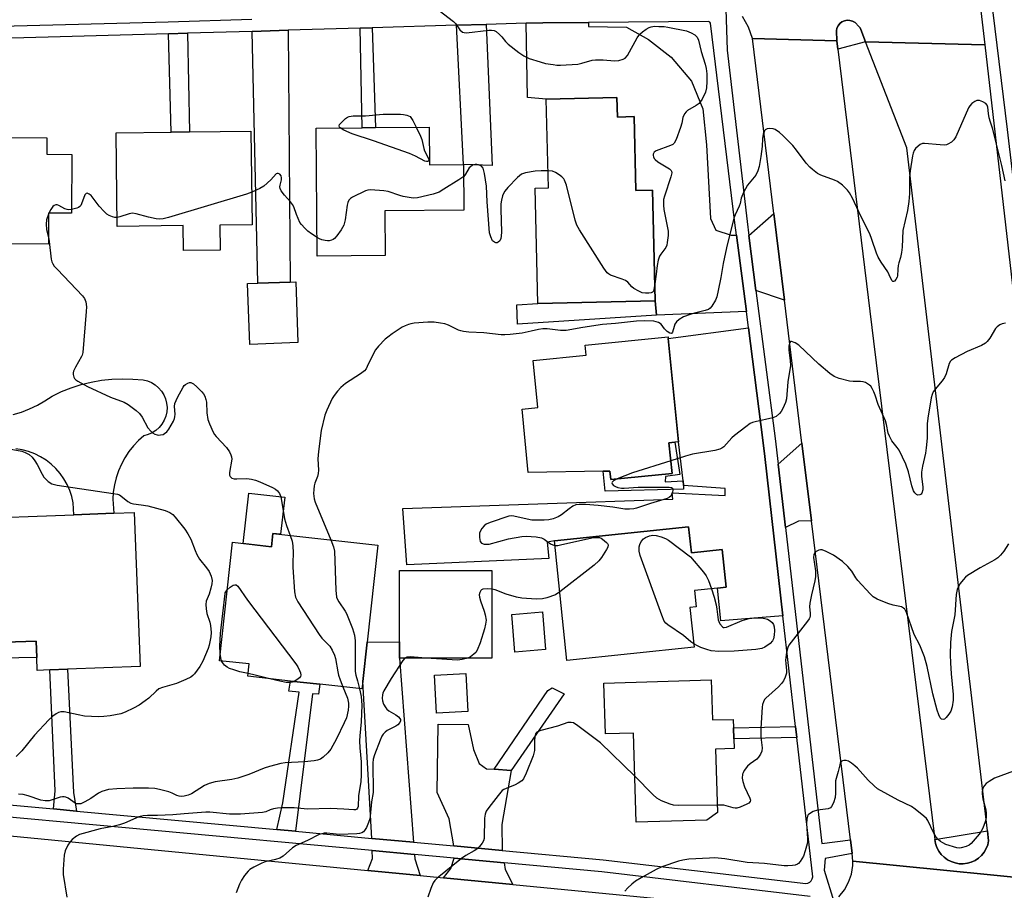
# Model space of a CAD drawing. Units: inches. Extents: x 1285759 to 1291759, y 473453 to 477453.
# Drawn here: x 1286622 to 1286939, y 475167 to 475448 of the extents above; entities that cross this region are included whole.
import ezdxf

# ---------------------------------------------------------------- set-up
doc = ezdxf.new("R2010")
doc.units = ezdxf.units.IN
doc.header["$MEASUREMENT"] = 0
for name, color, linetype in [('BLDG-Footprint', 5, 'Continuous'), ('CULTRL-Pad', 6, 'Continuous'), ('TRANS-Driveway', 251, 'Continuous'), ('TRANS-Non Street Sidewalk', 7, 'Continuous'), ('TRANS-Road', 130, 'Continuous'), ('TRANS-Street Sidewalk', 7, 'Continuous'), ('Undefined', 1, 'Continuous')]:
    doc.layers.add(name, color=color, linetype=linetype)

msp = doc.modelspace()

# ---------------------------------------------------------------- linework, layer by layer
at = {"layer": 'BLDG-Footprint'}
for points, elevation in [([(1286814.33, 475422.47), (1286814.48, 475416.14), (1286819.89, 475416.27), (1286820.46, 475392.4), (1286825.83, 475392.53), (1286826.67, 475356.85), (1286788.79, 475355.95), (1286787.91, 475393.13), (1286792.2, 475393.23), (1286791.52, 475421.93)], 343.92), ([(1286753.75, 475412.89), (1286753.86, 475400.75), (1286764.83, 475400.85), (1286764.96, 475386.08), (1286739.37, 475385.85), (1286739.5, 475371.45), (1286717.63, 475371.26), (1286717.26, 475412.56), (1286732.13, 475412.69), (1286736.4, 475412.73)], 343.93), ([(1286638.39, 475404.09), (1286638.32, 475385.13), (1286630.87, 475385.16), (1286630.83, 475375.08), (1286597.84, 475375.21), (1286597.87, 475383.66), (1286588.79, 475383.69), (1286588.89, 475409.62), (1286599.01, 475409.58), (1286611.99, 475409.53), (1286616.24, 475409.51), (1286630.33, 475409.45), (1286630.31, 475404.13)], 344.71), ([(1286686.13, 475381.19), (1286686.24, 475373.2), (1286674.43, 475373.03), (1286674.31, 475381.14), (1286653.09, 475380.84), (1286652.67, 475410.99), (1286670.49, 475411.24), (1286676.42, 475411.33), (1286696.21, 475411.61), (1286696.64, 475381.34)], 343.91), ([(1286711.39, 475343.34), (1286695.84, 475342.77), (1286695.12, 475362.37), (1286698.45, 475362.49), (1286708.91, 475362.88), (1286710.66, 475362.95)], 342.63), ([(1286831.12, 475311.03), (1286832.09, 475301.07), (1286812.35, 475299.14), (1286812.08, 475301.88), (1286809.89, 475301.84), (1286785.69, 475301.46), (1286783.69, 475321.87), (1286788.8, 475322.37), (1286787.31, 475337.6), (1286804.42, 475339.27), (1286804.09, 475342.56), (1286830.85, 475345.18), (1286830.9, 475344.68), (1286834.17, 475311.33), (1286832.97, 475311.21)], 341.12), ([(1286658.54, 475288.53), (1286660.44, 475238.8), (1286637.02, 475237.9), (1286631.36, 475237.69), (1286627.23, 475237.53), (1286627.07, 475241.75), (1286626.87, 475247.03), (1286613.48, 475246.52), (1286607.51, 475246.29), (1286607.36, 475250.08), (1286605.53, 475250.01), (1286600.25, 475249.81), (1286594.62, 475249.59), (1286587.19, 475249.31), (1286580.48, 475249.05), (1286579.73, 475268.5), (1286582.45, 475268.6), (1286596.01, 475269.12), (1286604.21, 475269.43), (1286603.56, 475286.43), (1286639.08, 475287.79), (1286651.92, 475288.28)], 347.48), ([(1286837.46, 475283.92), (1286838.33, 475275.52), (1286848.33, 475276.56), (1286849.6, 475264.36), (1286846.77, 475264.06), (1286839.39, 475263.29), (1286839.93, 475258.09), (1286837.88, 475257.88), (1286839.21, 475245.04), (1286798.16, 475240.77), (1286794.14, 475279.41)], 339.42), ([(1286737.2, 475277.97), (1286733.71, 475246.63), (1286732.31, 475234.01), (1286732.04, 475231.56), (1286718.41, 475233.07), (1286709.02, 475234.11), (1286695.24, 475235.65), (1286695.68, 475239.62), (1286686.04, 475240.69), (1286690.28, 475278.88), (1286702.81, 475277.48), (1286703.29, 475281.74)], 343.93), ([(1286773.95, 475241.49), (1286744.17, 475241.49), (1286744.17, 475246.72), (1286744.17, 475269.84), (1286773.95, 475269.84)], 340.27), ([(1286791.27, 475244.27), (1286781.38, 475243.48), (1286780.4, 475255.64), (1286790.3, 475256.44)], 352.06), ([(1286766.21, 475224.34), (1286756.1, 475223.8), (1286755.45, 475236), (1286765.56, 475236.54)], 338.97), ([(1286844.73, 475234.49), (1286845.12, 475221.55), (1286851.86, 475221.75), (1286851.94, 475219.05), (1286852.05, 475215.52), (1286852.15, 475212.32), (1286846.12, 475212.13), (1286846.73, 475191.74), (1286843.33, 475189.23), (1286820.56, 475188.54), (1286819.7, 475217.34), (1286810.61, 475217.07), (1286810.12, 475233.45)], 338.27)]:
    msp.add_lwpolyline(points, close=True, dxfattribs=dict(at, elevation=elevation))
at = {"layer": 'CULTRL-Pad'}
for points in [[(1286894.58, 475440.45), (1286885.61, 475438.01), (1286885.28, 475440.7), (1286885.13, 475443.92), (1286885.3, 475444.79), (1286885.68, 475445.61), (1286886.24, 475446.31), (1286886.94, 475446.86), (1286887.76, 475447.22), (1286888.64, 475447.39), (1286889.53, 475447.33), (1286890.39, 475447.08), (1286891.16, 475446.62), (1286892.42, 475445.38), (1286892.77, 475444.93), (1286893.02, 475444.42)], [(1286707.11, 475293.46), (1286705.78, 475281.47), (1286703.29, 475281.74), (1286702.81, 475277.48), (1286693.69, 475278.5), (1286695.5, 475294.75)], [(1286927.4, 475175.3), (1286926.08, 475175.13), (1286924.75, 475175.16), (1286923.44, 475175.4), (1286922.18, 475175.83), (1286921, 475176.45), (1286919.93, 475177.24), (1286918.99, 475178.18), (1286918.21, 475179.26), (1286917.6, 475180.44), (1286917.17, 475181.71), (1286916.95, 475183.02), (1286933.88, 475185.81), (1286934.26, 475182.59), (1286933.97, 475181.29), (1286933.48, 475180.05), (1286932.81, 475178.9), (1286931.98, 475177.86), (1286931, 475176.96), (1286929.89, 475176.23), (1286928.68, 475175.67)]]:
    msp.add_lwpolyline(points, close=True, dxfattribs=at)
at = {"layer": 'TRANS-Driveway'}
for points in [[(1286696.56, 475443.77), (1286708.17, 475444.11), (1286708.91, 475362.88), (1286698.45, 475362.49)], [(1286762.5, 475445.73), (1286772.07, 475446.02), (1286774.07, 475400.49), (1286764.83, 475400.85)], [(1286852.91, 475377.99), (1286856.09, 475353.4), (1286827.11, 475352.15), (1286826.68, 475356.85), (1286825.83, 475392.53), (1286820.46, 475392.4), (1286819.89, 475416.27), (1286814.48, 475416.14), (1286814.33, 475422.47), (1286791.52, 475421.93), (1286785.51, 475422.38), (1286784.98, 475446.4), (1286790.38, 475446.51), (1286805.1, 475446.68), (1286805.1, 475445.3), (1286817.38, 475445.12), (1286824.52, 475441.17), (1286831.86, 475435.43), (1286838.41, 475427.72), (1286842, 475418.81), (1286843.22, 475407.12), (1286844.47, 475383.35), (1286846.27, 475379.59), (1286851.22, 475378.01)], [(1286868.36, 475357.08), (1286859.19, 475360.12), (1286856.89, 475377.93), (1286864.94, 475385.05)], [(1286867.91, 475255.16), (1286847.8, 475253.5), (1286846.77, 475264.06), (1286849.6, 475264.36), (1286848.33, 475276.56), (1286838.33, 475275.52), (1286837.46, 475283.92), (1286794.14, 475279.41), (1286791.76, 475278.91), (1286792.39, 475273.66), (1286746.54, 475271.57), (1286745.27, 475289.76), (1286832.35, 475292.79), (1286832.17, 475294.85), (1286849.21, 475294.02), (1286849.21, 475296.26), (1286835.84, 475297.17), (1286835.66, 475298.68), (1286834.17, 475311.33), (1286830.9, 475344.68), (1286856.78, 475348.05), (1286861.41, 475311.88), (1286862.06, 475306.61)], [(1286877.07, 475285.79), (1286872.9, 475285.72), (1286868.67, 475283.71), (1286866.32, 475304.08), (1286874, 475310.93)], [(1286748.64, 475182.11), (1286735.24, 475183.35), (1286732.31, 475234.01), (1286733.71, 475246.63), (1286744.16, 475246.72), (1286744.16, 475241.49)], [(1286774.71, 475205.63), (1286780.16, 475205.29), (1286777.18, 475187.78), (1286777.28, 475179.47), (1286761.72, 475180.9), (1286760.19, 475189.6), (1286756.3, 475198.18), (1286756.58, 475220.23), (1286766.33, 475220.07), (1286768.03, 475212), (1286769.9, 475207.46), (1286772.25, 475205.78)], [(1286748.94, 475178.13), (1286749.05, 475176.72), (1286750.85, 475171.33), (1286733.98, 475172.96), (1286735.41, 475176.88), (1286735.35, 475179.39)], [(1286777.9, 475175.46), (1286778.23, 475173.31), (1286780.68, 475168.44), (1286758.38, 475170.6), (1286760.74, 475173.62), (1286761.75, 475176.95)]]:
    msp.add_lwpolyline(points, close=True, dxfattribs=at)
at = {"layer": 'TRANS-Non Street Sidewalk'}
for points in [[(1286731.48, 475444.81), (1286735.38, 475444.92), (1286736.4, 475412.73), (1286732.13, 475412.69)], [(1286669.64, 475442.96), (1286675.75, 475443.15), (1286676.42, 475411.33), (1286670.49, 475411.24)], [(1286827.11, 475352.15), (1286782.22, 475349.27), (1286782, 475355.5), (1286788.79, 475355.95), (1286826.68, 475356.85)], [(1286835.66, 475298.68), (1286835.84, 475297.17), (1286835.76, 475296.02), (1286810.53, 475295.37), (1286809.89, 475301.84), (1286812.08, 475301.88), (1286812.35, 475299.14), (1286832.09, 475301.07), (1286831.12, 475311.03), (1286832.97, 475311.21), (1286834.57, 475300.75), (1286829.97, 475300.08), (1286829.85, 475298.37)], [(1286606.01, 475246.29), (1286606.68, 475245.13), (1286613.15, 475245.14), (1286613.48, 475246.52), (1286626.87, 475247.03), (1286627.07, 475241.75), (1286609.63, 475241.37), (1286603.26, 475242.67), (1286600.63, 475244.54), (1286600.25, 475249.81), (1286605.53, 475250.01)], [(1286639.96, 475192.16), (1286632.44, 475192.85), (1286632.98, 475198.65), (1286631.36, 475237.69), (1286637.02, 475237.9), (1286638.99, 475198.1)], [(1286710.6, 475185.63), (1286704.52, 475186.19), (1286706.55, 475194.83), (1286711.73, 475230.56), (1286708.39, 475230.83), (1286709.02, 475234.11), (1286718.41, 475233.07), (1286718.01, 475229.87), (1286716.05, 475230.01)], [(1286780.16, 475205.29), (1286774.71, 475205.63), (1286791.98, 475231.1), (1286793.39, 475231.89), (1286797.33, 475230)], [(1286872.38, 475215.92), (1286852.05, 475215.52), (1286851.94, 475219.05), (1286871.97, 475219.49)]]:
    msp.add_lwpolyline(points, close=True, dxfattribs=at)
at = {"layer": 'TRANS-Road'}
for points in [[(1286925.75, 475501.64), (1286933.06, 475439.4), (1286894.58, 475440.45), (1286893.02, 475444.42), (1286892.77, 475444.93), (1286892.42, 475445.38), (1286891.16, 475446.62), (1286890.39, 475447.08), (1286889.53, 475447.33), (1286888.64, 475447.39), (1286887.76, 475447.22), (1286886.94, 475446.86), (1286886.24, 475446.31), (1286885.68, 475445.61), (1286885.3, 475444.79), (1286885.13, 475443.92), (1286885.28, 475440.7), (1286858.05, 475441.45), (1286856.73, 475445.17), (1286854.8, 475448.61)], [(1286619.49, 475320.12), (1286622.16, 475320.94), (1286624.77, 475321.95), (1286627.29, 475323.15), (1286629.72, 475324.54), (1286632.04, 475326.1), (1286635.09, 475327.53), (1286638.22, 475328.76), (1286641.42, 475329.77), (1286644.69, 475330.57), (1286648, 475331.16), (1286651.34, 475331.52), (1286654.7, 475331.66), (1286658.06, 475331.58), (1286661.41, 475331.28), (1286662.79, 475330.95), (1286664.11, 475330.42), (1286665.33, 475329.68), (1286666.42, 475328.77), (1286667.35, 475327.7), (1286668.1, 475326.49), (1286668.66, 475325.18), (1286669.01, 475323.81), (1286669.14, 475322.39), (1286669.05, 475320.97), (1286668.74, 475319.59), (1286668.21, 475318.26), (1286667.49, 475317.04), (1286666.59, 475315.94), (1286665.53, 475315), (1286664.33, 475314.23), (1286663.03, 475313.66), (1286661.65, 475313.3), (1286659.9, 475311.73), (1286658.28, 475310.01), (1286656.82, 475308.16), (1286655.52, 475306.2), (1286654.4, 475304.13), (1286653.46, 475301.97), (1286652.71, 475299.74), (1286652.15, 475297.45), (1286651.8, 475295.12), (1286651.64, 475292.77), (1286651.92, 475288.28), (1286639.08, 475287.79), (1286638.83, 475291.59), (1286638.39, 475293.64), (1286637.75, 475295.64), (1286636.9, 475297.56), (1286635.87, 475299.39), (1286634.66, 475301.11), (1286633.29, 475302.7), (1286631.76, 475304.14), (1286630.09, 475305.41), (1286628.3, 475306.52), (1286626.42, 475307.44), (1286624.45, 475308.16), (1286622.41, 475308.69), (1286620.34, 475309.01)], [(1286597.31, 475186.19), (1286733.98, 475172.96), (1286750.85, 475171.33), (1286758.38, 475170.6), (1286780.68, 475168.44), (1286871.84, 475159.63), (1286878.59, 475137.19), (1286759, 475149.32), (1286740.3, 475151.22), (1286697.91, 475155.53), (1286678.74, 475157.47), (1286603.35, 475165.12)], [(1286885.96, 475164.49), (1286887.73, 475166.69), (1286889.09, 475169.16), (1286890.01, 475171.82), (1286890.45, 475174.6), (1286890.49, 475176.01), (1286964.1, 475168.62), (1286972.66, 475098.68)]]:
    msp.add_lwpolyline(points, dxfattribs=at)
msp.add_lwpolyline([(1286885.28, 475440.7), (1286885.61, 475438.01), (1286897.08, 475343.84), (1286916.95, 475183.02), (1286917.17, 475181.71), (1286917.6, 475180.44), (1286918.21, 475179.26), (1286918.99, 475178.18), (1286919.93, 475177.24), (1286921, 475176.45), (1286922.18, 475175.83), (1286923.44, 475175.4), (1286924.75, 475175.16), (1286926.08, 475175.13), (1286927.4, 475175.3), (1286928.68, 475175.67), (1286929.89, 475176.23), (1286931, 475176.96), (1286931.98, 475177.86), (1286932.81, 475178.9), (1286933.48, 475180.05), (1286933.97, 475181.29), (1286934.26, 475182.59), (1286933.88, 475185.81), (1286907.86, 475406.2), (1286894.58, 475440.45), (1286933.06, 475439.4), (1286964.1, 475168.62), (1286890.49, 475176.01), (1286890.19, 475178.51), (1286889.65, 475182.9), (1286877.07, 475285.79), (1286874, 475310.93), (1286868.36, 475357.08), (1286864.94, 475385.05), (1286858.05, 475441.45)], close=True, dxfattribs=at)
at = {"layer": 'TRANS-Street Sidewalk'}
for points in [[(1286849.37, 475454.28), (1286849.84, 475437.7), (1286856.3, 475382.45), (1286856.89, 475377.93), (1286859.19, 475360.12), (1286865.37, 475312.36), (1286866.32, 475304.08), (1286868.67, 475283.71), (1286880.42, 475181.67), (1286889.65, 475182.9), (1286890.19, 475178.51), (1286881.55, 475176.85), (1286881.21, 475173.03), (1286884.33, 475163.02)], [(1286594.65, 475196.36), (1286632.44, 475192.85), (1286639.96, 475192.16), (1286704.52, 475186.19), (1286710.6, 475185.63), (1286735.24, 475183.35), (1286748.64, 475182.11), (1286761.72, 475180.9), (1286777.28, 475179.47), (1286809.87, 475176.45), (1286875.26, 475168.73), (1286875.94, 475168.85), (1286876.54, 475169.17), (1286877.03, 475169.66), (1286877.36, 475170.26), (1286877.5, 475170.93), (1286872.38, 475215.92), (1286871.97, 475219.49), (1286867.91, 475255.16), (1286862.06, 475306.61), (1286861.41, 475311.88), (1286856.78, 475348.05), (1286856.09, 475353.4), (1286852.91, 475377.99), (1286852.4, 475381.96), (1286844.52, 475446.39), (1286844.34, 475446.78), (1286843.9, 475447), (1286805.1, 475446.68), (1286790.38, 475446.51), (1286784.98, 475446.4), (1286772.07, 475446.02), (1286762.5, 475445.73), (1286735.38, 475444.92), (1286731.48, 475444.81), (1286708.17, 475444.11), (1286696.56, 475443.77), (1286675.75, 475443.15), (1286669.64, 475442.96), (1286615.03, 475441.47)], [(1286599.08, 475444.97), (1286669.53, 475446.9), (1286696.47, 475447.7)], [(1286876.68, 475164.6), (1286809.46, 475172.54), (1286777.9, 475175.46), (1286761.75, 475176.95), (1286748.94, 475178.13), (1286735.35, 475179.39), (1286594.7, 475192.3)]]:
    msp.add_lwpolyline(points, dxfattribs=at)
msp.add_polyline3d([(1287033.3, 474648.27, 0), (1287028.4, 474670.94, 0), (1287022.83, 474721.32, 0), (1287010.94, 474821.06, 0), (1286999.46, 474914.98, 0), (1286987.97, 475012.53, 0), (1286976.1, 475111.58, 0), (1286969.97, 475160.51, 0), (1286964.42, 475211.35, 0), (1286955.53, 475282.46, 0), (1286949.01, 475339.25, 0), (1286940.31, 475412.08, 0), (1286898.65, 475752.88, 0), (1286887.21, 475842.82, 0), (1286871.46, 475959.38, 0)], dxfattribs=at)
at = {"layer": 'Undefined'}
msp.add_line((1286631.02, 475385.16, 344), (1286630.87, 475384.81, 344), dxfattribs=at)
for points, elevation in [([(1286756.95, 475450.47), (1286761.59, 475446.91), (1286762.18, 475446.29), (1286763.66, 475444.25), (1286764.49, 475443.55), (1286764.98, 475443.38), (1286765.79, 475443.35), (1286773.01, 475444.18), (1286773.86, 475444.2), (1286774.66, 475444.08), (1286775.34, 475443.71), (1286776.38, 475442.8), (1286777.15, 475441.98), (1286778.36, 475440.47), (1286779.2, 475439.67), (1286782.61, 475436.92), (1286784.24, 475435.83), (1286785.99, 475435.01), (1286789.58, 475433.89), (1286791.25, 475433.45), (1286793.77, 475433.03), (1286794.9, 475432.89), (1286796.06, 475432.87), (1286801.65, 475433.19), (1286802.98, 475433.46), (1286806.29, 475434.43), (1286807.4, 475434.61), (1286809.86, 475434.64), (1286813.5, 475434.22), (1286814.92, 475434.41), (1286816.29, 475434.8), (1286817.01, 475435.18), (1286817.73, 475436.02), (1286820.88, 475441.69), (1286821.7, 475442.89), (1286822.54, 475443.65), (1286823.72, 475444.48), (1286824.7, 475445.04), (1286825.38, 475445.28), (1286826.43, 475445.4), (1286827.86, 475445.39), (1286829.58, 475445.3), (1286830.71, 475445.14), (1286836.73, 475443.94), (1286838.31, 475443.35), (1286839.49, 475442.66), (1286840.19, 475441.87), (1286840.67, 475440.95), (1286841.48, 475437.33), (1286842.78, 475433.19), (1286843.12, 475431.82), (1286843.31, 475430.1), (1286843.38, 475427.58), (1286843.25, 475425.55), (1286842.95, 475424.15), (1286841.8, 475421.86), (1286841.34, 475421.14), (1286840.82, 475420.49), (1286839.88, 475419.81), (1286837.04, 475418.19), (1286836.61, 475417.81), (1286836.14, 475417.19), (1286835.6, 475415.99), (1286835.31, 475414.19), (1286834.88, 475412.79), (1286833.41, 475408.92), (1286832.75, 475407.68), (1286832.36, 475407.31), (1286831.64, 475406.91), (1286826.98, 475405.22), (1286826.34, 475404.77), (1286826.03, 475404.14), (1286825.99, 475403.69), (1286826.07, 475403.25), (1286826.29, 475402.8), (1286826.65, 475402.39), (1286827.57, 475401.7), (1286831.29, 475399.38), (1286831.83, 475398.84), (1286831.93, 475398.64), (1286832, 475398.16), (1286831.7, 475396.81), (1286829.67, 475390.62), (1286829.4, 475389.48), (1286829.3, 475388.59), (1286829.31, 475387.71), (1286829.5, 475386.3), (1286830.85, 475379.32), (1286830.83, 475377.89), (1286830.55, 475375.59), (1286830.37, 475374.75), (1286830.08, 475374.01), (1286828.44, 475371.9), (1286828.07, 475371.19), (1286827.62, 475369.92), (1286827.26, 475368.22), (1286826.97, 475365.4), (1286826.55, 475362.26)], 344), ([(1286939.57, 475395.56), (1286938.54, 475400.47), (1286936.21, 475410), (1286935.61, 475412.23), (1286934.84, 475414.47), (1286934.44, 475415.88), (1286934.19, 475417.29), (1286934.01, 475419.3), (1286933.78, 475419.95), (1286933.33, 475420.52), (1286932.36, 475421.08), (1286931.28, 475421.43), (1286930.5, 475421.42), (1286929.78, 475421.12), (1286928.88, 475420.53), (1286928.15, 475419.77), (1286927.79, 475419.09), (1286923.66, 475409.75), (1286923.06, 475408.77), (1286922.28, 475408.05), (1286921.14, 475407.34), (1286920.65, 475407.16), (1286920.11, 475407.08), (1286918.68, 475407.11), (1286913.57, 475407.64), (1286912.88, 475407.6), (1286912.17, 475407.27), (1286911.52, 475406.76), (1286910.71, 475405.96), (1286910.22, 475405.28), (1286909.92, 475404.5), (1286909.73, 475403.66), (1286908.91, 475398.78), (1286908.78, 475396.71), (1286908.69, 475391.42), (1286908.52, 475388.82), (1286908.05, 475386), (1286906.6, 475379.55), (1286906.33, 475374.12), (1286906.15, 475372.44), (1286905.82, 475370.83), (1286905.25, 475369.03), (1286905.06, 475368.19), (1286904.93, 475367.01), (1286904.87, 475364.9), (1286904.71, 475364.41), (1286904.35, 475363.72), (1286903.92, 475363.19), (1286903.62, 475363.01), (1286903.31, 475363.07), (1286903.05, 475363.35), (1286902.22, 475365.23), (1286901.73, 475366.17), (1286899.56, 475369.25), (1286898.6, 475370.89), (1286898.07, 475372.25), (1286896.63, 475376.66), (1286895.9, 475378.49), (1286893.05, 475384.19), (1286890.34, 475389.92), (1286889.37, 475391.62), (1286888.72, 475392.53), (1286887.1, 475394.1), (1286885.54, 475395.29), (1286884.48, 475395.77), (1286880.08, 475397.35), (1286879.07, 475397.93), (1286877.42, 475399.15), (1286876.56, 475399.92), (1286875.43, 475401.21), (1286872.27, 475405.48), (1286871.1, 475406.94), (1286867.85, 475410.21), (1286866.78, 475411.17), (1286865.43, 475412.07), (1286864.71, 475412.36), (1286863.64, 475412.41), (1286862.85, 475412.27), (1286862.2, 475411.95), (1286861.8, 475411.35), (1286861.55, 475410.6), (1286861.28, 475409.25), (1286861.14, 475406.62), (1286860.75, 475403.39), (1286860.23, 475400.15), (1286859.83, 475398.8), (1286859.13, 475397.34), (1286856.48, 475394.1), (1286855.18, 475391.8), (1286854.37, 475389.92), (1286854.06, 475388.27), (1286853.81, 475387.41), (1286852.49, 475384.6), (1286852.08, 475383.53), (1286849.63, 475373.91), (1286848.56, 475368.83), (1286847.9, 475364.36), (1286847.04, 475360.11), (1286846.59, 475358.15), (1286846.17, 475357.07), (1286844.94, 475355.06), (1286844.37, 475354.42), (1286843.83, 475354.05), (1286842.81, 475353.66), (1286839.31, 475352.86), (1286837.92, 475352.43), (1286835.77, 475351.6), (1286834.36, 475350.74), (1286833.58, 475350.04), (1286833.04, 475349.24), (1286832.74, 475348.48), (1286832.25, 475346.67), (1286831.93, 475346.25), (1286831.77, 475346.23), (1286831.4, 475346.36), (1286830.54, 475346.97), (1286829.71, 475347.78), (1286828.6, 475349.24), (1286827.78, 475349.79), (1286827.02, 475350.06), (1286826.2, 475350.2), (1286823.2, 475350.31), (1286820.64, 475350.21), (1286813.81, 475349.47), (1286809.7, 475349.16), (1286803.34, 475348.19), (1286797.89, 475347.26), (1286796.16, 475347.29), (1286791.85, 475347.83), (1286790.36, 475347.81), (1286789.01, 475347.59), (1286786.63, 475346.99), (1286783.78, 475346.43), (1286779.82, 475345.92), (1286778.12, 475345.81), (1286776.98, 475345.86), (1286771.35, 475346.46), (1286766.48, 475346.72), (1286764.77, 475346.91), (1286763.96, 475347.09), (1286763.15, 475347.38), (1286759.94, 475348.94), (1286758.83, 475349.34), (1286757.37, 475349.62), (1286755.3, 475349.9), (1286753.25, 475349.94), (1286748.9, 475349.58), (1286747.81, 475349.39), (1286747.03, 475349.17), (1286746.01, 475348.78), (1286745, 475348.27), (1286741.76, 475346.15), (1286740.37, 475345.13), (1286739.52, 475344.4), (1286737.34, 475342.14), (1286736.42, 475341.05), (1286735.83, 475340.05), (1286733.77, 475335.62), (1286733.36, 475334.9), (1286732.86, 475334.26), (1286731.54, 475333.23), (1286726.7, 475330.15), (1286725.24, 475328.89), (1286724.09, 475327.67), (1286723.05, 475326.31), (1286722.45, 475325.31), (1286720.73, 475321.54), (1286720.08, 475319.89), (1286718.85, 475314.97), (1286718.02, 475308.21), (1286717.84, 475305.86), (1286717.98, 475302.16), (1286717.94, 475301.04), (1286717.74, 475300.11), (1286716.87, 475297.92), (1286716.62, 475297.07), (1286716.46, 475295.9), (1286716.43, 475294.64), (1286716.61, 475292.92), (1286716.9, 475291.8), (1286721.96, 475279.67)], 342), ([(1286725.03, 475412.63), (1286724.79, 475412.89), (1286724.67, 475413.28), (1286724.79, 475413.68), (1286725.07, 475414.08), (1286726.68, 475415.63), (1286727.36, 475416.1), (1286727.86, 475416.31), (1286729.23, 475416.49), (1286733.22, 475416.51), (1286738.93, 475417.04), (1286742.72, 475417.1), (1286744.46, 475417.09), (1286745.41, 475416.99), (1286746.5, 475416.73), (1286747.54, 475416.28), (1286748.42, 475415), (1286749.53, 475412.85)], 346), ([(1286749.53, 475412.85), (1286750.95, 475409.93), (1286751.4, 475408.83), (1286751.98, 475405.95), (1286752.19, 475405.21), (1286753.65, 475402.5), (1286753.71, 475402.22), (1286753.64, 475401.96), (1286753.34, 475401.75), (1286752.85, 475401.77), (1286752.37, 475401.94), (1286749.3, 475403.55), (1286747.37, 475404.32), (1286735.73, 475408.49), (1286728.88, 475410.74), (1286726.24, 475411.89), (1286725.03, 475412.63)], 346), ([(1286792.07, 475398.75), (1286789.9, 475398.75), (1286787.98, 475398.61), (1286784.85, 475398.11), (1286783.53, 475397.69), (1286782.83, 475397.19), (1286782.19, 475396.58), (1286779.1, 475393.34), (1286778.13, 475392.23), (1286777.69, 475391.49), (1286777.41, 475390.68), (1286777.07, 475389.26), (1286776.88, 475388.11), (1286776.85, 475386.32), (1286777.06, 475379.13), (1286777, 475377.65), (1286776.82, 475376.88), (1286776.48, 475376.22), (1286776.02, 475375.72), (1286775.63, 475375.57), (1286775.19, 475375.58), (1286774.76, 475375.72), (1286774.2, 475376.21), (1286773.61, 475377.42), (1286773.24, 475378.78), (1286772.41, 475388.79), (1286772.28, 475393.8), (1286771.57, 475397.94), (1286771.12, 475399.62), (1286770.65, 475400.24), (1286769.66, 475400.69), (1286769.11, 475400.8), (1286768.55, 475400.81), (1286767.75, 475400.56), (1286767.03, 475400.11), (1286766.67, 475399.72), (1286765.49, 475397.68), (1286764.86, 475396.96)], 344), ([(1286717.58, 475377.25), (1286715.8, 475378.39), (1286714.6, 475379.26), (1286713.6, 475380.22), (1286712.5, 475381.46), (1286712.03, 475382.14), (1286711.41, 475383.36), (1286710.89, 475384.64), (1286710.03, 475387.12), (1286709.67, 475387.89), (1286708.98, 475388.78), (1286707.02, 475390.91), (1286705.99, 475392.36), (1286705.64, 475393.12), (1286705.57, 475393.64), (1286705.63, 475394.18), (1286706.06, 475395.85), (1286706.12, 475396.56), (1286705.96, 475397.16), (1286705.52, 475397.65), (1286704.98, 475397.92), (1286704.67, 475397.91), (1286704.39, 475397.76), (1286702.58, 475395.81), (1286700.37, 475393.86), (1286699.13, 475393.09), (1286696.49, 475391.91)], 344), ([(1286764.86, 475396.96), (1286763.29, 475395.83), (1286758.51, 475392.81), (1286756.97, 475391.91), (1286755.06, 475391.26), (1286750, 475390.01), (1286748.56, 475389.98), (1286745.32, 475390.5), (1286744.27, 475390.79), (1286740.54, 475392.05), (1286739.12, 475392.36), (1286734.79, 475392.65), (1286733.95, 475392.57), (1286733.15, 475392.32), (1286729.02, 475390.27), (1286728.31, 475389.83), (1286727.77, 475389.27), (1286727.44, 475388.59), (1286727.24, 475387.74), (1286726.6, 475382.96), (1286726.2, 475381.24), (1286725.31, 475379.75), (1286723.89, 475377.84), (1286723.13, 475376.96), (1286722.7, 475376.61), (1286722.23, 475376.38), (1286721.47, 475376.2), (1286720.95, 475376.18), (1286720.15, 475376.28), (1286719.11, 475376.53), (1286718.33, 475376.84), (1286717.58, 475377.25)], 344), ([(1286826.55, 475362.26), (1286826.24, 475360.46), (1286826.07, 475359.97), (1286825.8, 475359.59), (1286825.41, 475359.39), (1286824.66, 475359.28), (1286823.55, 475359.29), (1286822.44, 475359.45), (1286821.35, 475359.9), (1286819.82, 475360.82), (1286819.16, 475361.38), (1286817.86, 475362.79), (1286817.09, 475363.35), (1286816.06, 475363.81), (1286812.27, 475365.07), (1286811.56, 475365.48), (1286811.15, 475365.87), (1286810.12, 475367.31), (1286802.24, 475379.72), (1286801.34, 475381.27), (1286800.79, 475382.89), (1286798, 475394.12), (1286797.45, 475395.73), (1286797.16, 475396.19), (1286796.57, 475396.78), (1286795.68, 475397.48), (1286794.51, 475398.26), (1286793.49, 475398.62), (1286792.07, 475398.75)], 344), ([(1286653.05, 475383.72), (1286652.32, 475383.71), (1286651.49, 475383.91), (1286650.41, 475384.36), (1286649.67, 475384.83), (1286648.81, 475385.63), (1286647.2, 475387.39), (1286644.61, 475390.79), (1286644.02, 475391.29), (1286643.41, 475391.53), (1286643.05, 475391.5), (1286642.61, 475391.03), (1286641.54, 475388.11), (1286641.3, 475387.62), (1286640.99, 475387.21), (1286640.55, 475386.91), (1286640.03, 475386.68), (1286638.32, 475386.24)], 344), ([(1286696.49, 475391.91), (1286694.82, 475391.29), (1286669.6, 475383.69), (1286667.92, 475383.26), (1286666.83, 475383.16), (1286665.62, 475383.25), (1286663.13, 475383.82), (1286659.15, 475384.88), (1286658.01, 475385.07), (1286656.89, 475384.94), (1286653.86, 475383.92), (1286653.05, 475383.72)], 344), ([(1286638.32, 475386.24), (1286637.47, 475386.16), (1286636.94, 475386.24), (1286636.19, 475386.54), (1286634.18, 475387.59), (1286633.69, 475387.76), (1286633.21, 475387.81), (1286632.67, 475387.58), (1286632.31, 475387.23), (1286631.66, 475386.32), (1286631.02, 475385.16)], 344), ([(1286630.87, 475384.81), (1286630.28, 475382.92), (1286630.08, 475381.56), (1286630.24, 475379.88), (1286630.84, 475377.4)], 344), ([(1286630.84, 475377.4), (1286631.08, 475375.97), (1286631.76, 475370.21), (1286631.93, 475369.44), (1286632.24, 475368.71), (1286632.75, 475368.02), (1286633.74, 475366.93), (1286641.84, 475358.42), (1286642.52, 475357.53), (1286642.91, 475356.47), (1286643.09, 475354.86), (1286643.07, 475353.42), (1286641.97, 475340.15), (1286641.77, 475339.31), (1286641.57, 475338.8), (1286639.56, 475335.37), (1286638.94, 475334.07), (1286638.81, 475333.54), (1286638.82, 475332.99), (1286639.03, 475332.18), (1286639.3, 475331.7), (1286639.67, 475331.32), (1286640.36, 475330.84), (1286643.43, 475329.17), (1286650.94, 475325.74), (1286655.31, 475324.1), (1286656.59, 475323.38), (1286659.19, 475321.44), (1286660.27, 475320.45), (1286661.09, 475319.24), (1286662.98, 475315.86), (1286663.85, 475314.73), (1286664.47, 475314.2), (1286665.17, 475313.79), (1286665.95, 475313.55), (1286666.5, 475313.49), (1286667.05, 475313.53), (1286667.85, 475313.73), (1286668.36, 475313.98), (1286669.04, 475314.52), (1286669.75, 475315.45), (1286671.24, 475318.03), (1286671.57, 475318.82), (1286671.69, 475319.36), (1286671.71, 475320.19), (1286671.56, 475322.69), (1286671.69, 475323.7), (1286672.52, 475325.58), (1286674.35, 475328.99), (1286674.71, 475329.44), (1286675.14, 475329.81), (1286675.86, 475330.23), (1286676.35, 475330.41), (1286676.83, 475330.45), (1286677.06, 475330.39), (1286677.72, 475330.01), (1286678.77, 475329.07), (1286680.4, 475327.43), (1286680.91, 475326.76), (1286681.28, 475326.01), (1286681.64, 475324.93), (1286681.82, 475324.09), (1286682, 475320.69), (1286682.33, 475318.48), (1286682.81, 475317.12), (1286684.06, 475314.46), (1286684.49, 475313.7), (1286685, 475313.01), (1286688.37, 475309.5), (1286689.29, 475308.13), (1286689.77, 475307.16), (1286689.97, 475306.42), (1286689.99, 475305.68), (1286689.29, 475301.37), (1286689.3, 475300.56), (1286689.48, 475300.11), (1286690.03, 475299.62), (1286690.78, 475299.39), (1286691.61, 475299.36), (1286694.93, 475299.52), (1286696.34, 475299.31), (1286697.73, 475298.95), (1286699.08, 475298.43), (1286703.21, 475296.56), (1286704.16, 475296.03), (1286704.78, 475295.53), (1286705.4, 475294.6), (1286705.83, 475293.53), (1286706.09, 475292.41), (1286707.09, 475286.44), (1286707.71, 475284.29), (1286708.87, 475281.12)], 344), ([(1286939.7, 475349.59), (1286938.59, 475349.38), (1286937.88, 475349.04), (1286937.01, 475348.42), (1286936.45, 475347.86), (1286934.65, 475344.79), (1286933.83, 475343.68), (1286933.25, 475343.11), (1286932, 475342.41), (1286927.38, 475340.44), (1286923.5, 475338.46), (1286922.3, 475337.72), (1286921.92, 475337.35), (1286921.53, 475336.63), (1286920.56, 475333.25), (1286920.06, 475332.05), (1286919.27, 475330.95), (1286916.98, 475328.36), (1286916.35, 475327.41), (1286916.02, 475326.62), (1286915.71, 475325.51), (1286914.67, 475318.98), (1286914.46, 475317.13), (1286914.4, 475312.47), (1286914.14, 475309.39), (1286913.88, 475307.7), (1286912.96, 475303.48), (1286912.65, 475301.55), (1286912.62, 475300.16), (1286913.04, 475296.84), (1286913.05, 475295.84), (1286912.74, 475294.79), (1286912.45, 475294.39), (1286912.08, 475294.17), (1286911.44, 475294.12), (1286911.01, 475294.33), (1286910.44, 475294.87), (1286910.03, 475295.54), (1286909.49, 475297.06), (1286908.38, 475301.6), (1286907.56, 475304.07), (1286905.39, 475308.59), (1286904.75, 475309.53), (1286903.01, 475311.67), (1286902.23, 475313.1), (1286901.86, 475314.11), (1286901.29, 475316.94), (1286900.97, 475318.08), (1286898.6, 475323.38), (1286897.63, 475326.32), (1286897.19, 475327.43), (1286896.69, 475328.51), (1286896.23, 475329.24), (1286895.86, 475329.64), (1286895.21, 475330.08), (1286894.5, 475330.44), (1286893.74, 475330.69), (1286892.89, 475330.79), (1286890.55, 475330.8), (1286889.4, 475330.9), (1286886.01, 475331.75), (1286884.39, 475332.35), (1286882.98, 475333.34), (1286879.44, 475336.34), (1286873.02, 475342.56), (1286871.83, 475343.29), (1286870.68, 475343.69), (1286870.33, 475343.64), (1286870.1, 475343.37), (1286869.83, 475342.22), (1286869.82, 475341.01), (1286870.26, 475337.44), (1286870.29, 475335.99), (1286869.52, 475330.63), (1286869.03, 475325.24), (1286868.7, 475324.04), (1286867.91, 475322.1), (1286867.34, 475321.07), (1286866.78, 475320.43), (1286865.68, 475319.52), (1286864.66, 475319.02), (1286858.94, 475317.81), (1286858.12, 475317.56), (1286857.35, 475317.19), (1286855.94, 475316.19), (1286852.27, 475313.35), (1286851.42, 475312.55), (1286848.86, 475309.74), (1286848.22, 475309.24), (1286847.57, 475308.9), (1286845.94, 475308.48), (1286838.72, 475307.29), (1286836.46, 475306.67), (1286831.69, 475305.16)], 340), ([(1286616.43, 475309.39), (1286622.22, 475308.31), (1286623.33, 475307.9), (1286624.63, 475307.19), (1286625.61, 475306.34), (1286626.47, 475305.22), (1286627.2, 475303.97), (1286628.79, 475300.88), (1286629.41, 475299.92), (1286630.8, 475298.53), (1286631.94, 475297.76), (1286632.77, 475297.49), (1286633.64, 475297.32), (1286651.73, 475294.66), (1286653.19, 475294.38), (1286653.74, 475294.2), (1286654.27, 475293.92), (1286656.46, 475292.05), (1286657.44, 475291.49), (1286658.26, 475291.29), (1286660.77, 475291.03), (1286662.89, 475290.63), (1286668.48, 475289.1), (1286669.3, 475288.83), (1286670.06, 475288.47), (1286670.96, 475287.81), (1286671.76, 475287.01), (1286674.9, 475283.12), (1286675.89, 475281.67), (1286676.85, 475279.87), (1286678.16, 475276.22), (1286678.75, 475274.92), (1286679.63, 475273.46), (1286681.84, 475270.69), (1286682.69, 475269.49), (1286683.4, 475267.93), (1286683.72, 475266.57), (1286683.63, 475265.45), (1286683.31, 475264.13), (1286682.68, 475262.14), (1286681.81, 475259.89), (1286681.65, 475258.82), (1286681.77, 475257.38), (1286682.01, 475255.95), (1286682.96, 475253.09), (1286683.18, 475252), (1286683.35, 475249.77), (1286683.22, 475248.33), (1286682.72, 475245.74), (1286682.38, 475244.62), (1286680.67, 475240.58), (1286679.75, 475238.76), (1286678.04, 475236.49), (1286677.46, 475235.88), (1286676.77, 475235.38), (1286675.19, 475234.59), (1286672.21, 475233.28), (1286667.62, 475231.98), (1286666.53, 475231.55), (1286665.64, 475230.88), (1286663.25, 475228.61), (1286662.11, 475227.68), (1286660.19, 475226.28), (1286658.35, 475225.31), (1286655.64, 475224.07), (1286654.25, 475223.57), (1286650.78, 475222.9), (1286648.74, 475222.62), (1286646.97, 475222.61), (1286642.55, 475222.83), (1286640.44, 475223.17), (1286635.98, 475224.14), (1286634.88, 475224.15), (1286634.1, 475223.96), (1286633.38, 475223.58), (1286632.23, 475222.78), (1286630.95, 475221.6), (1286626.32, 475216.61), (1286622.25, 475211.64), (1286620.4, 475209.76)], 346), ([(1286831.69, 475305.16), (1286819.35, 475301.27), (1286814.37, 475299.33)], 340), ([(1286814.37, 475299.33), (1286813.17, 475298.72), (1286812.76, 475298.33), (1286812.66, 475298.05), (1286812.77, 475297.74), (1286813.23, 475297.27), (1286813.87, 475296.87), (1286814.64, 475296.59), (1286815.76, 475296.41), (1286816.63, 475296.37), (1286821.12, 475296.66), (1286831.13, 475296.66), (1286831.88, 475296.54), (1286832.22, 475296.33), (1286832.35, 475295.76), (1286832.24, 475295.03), (1286831.98, 475294.28), (1286831.72, 475293.83), (1286831.31, 475293.45), (1286830.58, 475293.06), (1286825.1, 475291.4), (1286820.63, 475289.86), (1286819.78, 475289.67), (1286818.35, 475289.56), (1286816.91, 475289.57), (1286812.95, 475290.26), (1286808.31, 475290.82), (1286804.21, 475291.09), (1286802.17, 475291.12), (1286801.09, 475290.93), (1286800.09, 475290.52), (1286798.92, 475289.71), (1286796.38, 475287.72), (1286795.39, 475287.11), (1286793.73, 475286.47), (1286792.31, 475286.1), (1286790.87, 475286), (1286786.82, 475286.08), (1286785.36, 475286.33), (1286781.05, 475287.37), (1286780.22, 475287.45), (1286779.38, 475287.36), (1286773.44, 475285.33), (1286772.09, 475284.73), (1286771.42, 475284.21), (1286770.7, 475283.33), (1286770.26, 475282.61), (1286769.99, 475281.83), (1286769.96, 475280.45), (1286770.2, 475279.16), (1286770.6, 475278.63), (1286771.5, 475278.32), (1286772.28, 475278.25), (1286773.12, 475278.34), (1286779.37, 475279.98), (1286783.63, 475280.75), (1286784.99, 475280.86), (1286788.22, 475280.63), (1286789.94, 475280.35), (1286790.85, 475279.9), (1286792.91, 475278.35), (1286793.64, 475278.04), (1286794.29, 475277.91)], 340), ([(1286708.87, 475281.12), (1286709.52, 475279.24), (1286709.77, 475277.8), (1286709.85, 475275.44), (1286709.71, 475272.3), (1286709.74, 475270.83), (1286710.28, 475262.9), (1286710.56, 475261.19), (1286711.37, 475259.63), (1286718.19, 475249.11), (1286719.09, 475247.97), (1286721.68, 475245.32), (1286722.47, 475244.13), (1286723.19, 475242.52), (1286723.54, 475241.41), (1286724.21, 475237.07), (1286724.45, 475235.97), (1286724.95, 475234.5), (1286725.87, 475232.24)], 344), ([(1286721.96, 475279.67), (1286722.86, 475277.45), (1286723.2, 475276.03), (1286723.58, 475263.49), (1286723.84, 475261.22), (1286724.13, 475260.44), (1286724.55, 475259.7), (1286726.6, 475256.69), (1286727.01, 475255.96), (1286728.96, 475251.07), (1286729.68, 475248.87), (1286729.8, 475247.13), (1286729.83, 475237.15), (1286730.02, 475236.01), (1286730.57, 475234.23), (1286731.25, 475231.64)], 342), ([(1286794.29, 475277.91), (1286795.22, 475277.89), (1286796.09, 475278.02), (1286806.23, 475280.31), (1286807.62, 475280.49), (1286808.67, 475280.39), (1286809.18, 475280.21), (1286809.67, 475279.93), (1286810.98, 475278.85), (1286811.3, 475278.45), (1286811.48, 475278.03), (1286811.36, 475277.31), (1286810.98, 475276.56), (1286809.38, 475274.01), (1286808.48, 475272.87), (1286806.95, 475271.56), (1286795.86, 475262.86)], 340), ([(1286839.1, 475246.12), (1286838.19, 475246.77), (1286835.79, 475248.76), (1286830.72, 475252.22), (1286830.07, 475252.78), (1286829.58, 475253.47), (1286828.8, 475255.38), (1286821.77, 475274.67), (1286821.5, 475276.07), (1286821.48, 475277.43), (1286821.66, 475278.22), (1286822.18, 475279.18), (1286822.88, 475280.03), (1286823.55, 475280.47), (1286824.83, 475280.94), (1286825.91, 475281.15), (1286827, 475281.07), (1286828.64, 475280.64), (1286829.97, 475280.17), (1286830.98, 475279.6), (1286838.07, 475274.23), (1286842.22, 475269.23), (1286843.11, 475268.06), (1286843.86, 475266.56), (1286844.89, 475263.86)], 340), ([(1286940.69, 475278.36), (1286939.19, 475276.06), (1286938.07, 475274.7), (1286937.25, 475273.87), (1286936.3, 475273.19), (1286931.59, 475270.7), (1286927.44, 475268.19), (1286926.78, 475267.65), (1286926, 475266.79), (1286925.11, 475265.64), (1286924.5, 475264.67), (1286924.13, 475263.66), (1286923.78, 475262.06), (1286923.34, 475255.46), (1286922.3, 475250.08), (1286921.97, 475246.52), (1286921.86, 475242.54), (1286921.93, 475239.94), (1286922.14, 475236.45), (1286922.84, 475229.72), (1286922.85, 475227.99), (1286922.47, 475225.76), (1286922.03, 475224.43), (1286921.45, 475223.46), (1286920.6, 475222.35), (1286920.04, 475221.84), (1286919.65, 475221.7), (1286919.1, 475221.78), (1286918.63, 475222.21), (1286918.17, 475223.16), (1286917.64, 475224.77), (1286916.28, 475229.94), (1286914.42, 475238.82), (1286913.62, 475241.95), (1286912.03, 475245.67), (1286910.25, 475249.17), (1286907.78, 475256.2), (1286907.19, 475257.34), (1286906.84, 475257.68), (1286906.15, 475258.02), (1286903.42, 475258.62), (1286901.77, 475259.16), (1286898.28, 475260.59), (1286897.05, 475261.3), (1286896, 475262.29), (1286892.05, 475266.54), (1286891.38, 475267.44), (1286890.17, 475269.53), (1286888.82, 475271.11), (1286887.06, 475272.71), (1286884.18, 475274.79), (1286881.85, 475275.95), (1286880.52, 475276.41), (1286879.99, 475276.46), (1286879.51, 475276.38), (1286878.84, 475276.08), (1286878.45, 475275.78), (1286878.12, 475275.34), (1286877.88, 475274.83), (1286877.77, 475273.98), (1286878.37, 475269.72), (1286878.43, 475267.82), (1286878.22, 475266.47), (1286877.09, 475261.91), (1286876.56, 475259.27), (1286876.5, 475258.11), (1286876.73, 475256.07), (1286876.67, 475255.21), (1286876.54, 475254.66), (1286876.32, 475254.14), (1286875.84, 475253.41), (1286870.52, 475246.66), (1286869.84, 475245.71), (1286869.42, 475244.96), (1286869.03, 475243.36), (1286868.77, 475240.89), (1286868.78, 475239.82), (1286869.03, 475237.49), (1286868.99, 475236.71), (1286868.65, 475235.41), (1286868.09, 475234.16), (1286867.45, 475233.28), (1286866.48, 475232.29), (1286862.32, 475228.59), (1286861.95, 475228.15), (1286861.57, 475227.43), (1286861.34, 475226.6), (1286861.23, 475225.73), (1286860.73, 475218.91), (1286860.81, 475216.01), (1286861.19, 475212.59), (1286861.06, 475211.53), (1286860.62, 475210.49), (1286860.02, 475209.53), (1286859.42, 475208.92), (1286857.3, 475207.37), (1286856.45, 475206.6), (1286855.41, 475205.26), (1286855.02, 475204.53), (1286854.86, 475204.03), (1286854.72, 475202.74), (1286854.9, 475201.65), (1286855.49, 475200.01), (1286857.17, 475196.36), (1286857.38, 475195.64), (1286857.35, 475195.22), (1286856.9, 475194.74), (1286856.2, 475194.35), (1286854.07, 475193.45), (1286852.98, 475193.14), (1286852.43, 475193.12), (1286851.88, 475193.2), (1286848.81, 475194.01), (1286847.88, 475194.09), (1286846.66, 475194.06)], 338), ([(1286686.3, 475243.04), (1286686.12, 475245.42), (1286686.41, 475249.43), (1286687.87, 475262.33), (1286687.91, 475262.53), (1286688.58, 475263.53)], 346), ([(1286688.58, 475263.53), (1286689.5, 475264.45), (1286690.52, 475265.03), (1286691.01, 475265.18), (1286691.45, 475265.16), (1286692, 475264.76), (1286695.12, 475260.24), (1286710.67, 475239.67), (1286711.32, 475238.65), (1286711.85, 475237.57), (1286712.17, 475236.76), (1286712.31, 475235.98), (1286712.19, 475235.54), (1286711.89, 475235.15), (1286711.03, 475234.47), (1286710.2, 475233.98)], 346), ([(1286773.95, 475263.8), (1286772.42, 475263.9), (1286771.02, 475263.74), (1286770.57, 475263.52), (1286770.42, 475263.36), (1286770.09, 475262.72), (1286769.91, 475261.97), (1286769.92, 475261.15), (1286770.24, 475260.01), (1286771.51, 475256.63), (1286771.81, 475255.5), (1286772.07, 475253.8), (1286771.94, 475252.45), (1286771.56, 475251.01), (1286770.13, 475246.45), (1286769.24, 475244.05), (1286768.79, 475243.35), (1286768.19, 475242.76), (1286767.04, 475241.91), (1286766.17, 475241.49)], 340), ([(1286795.86, 475262.86), (1286794.45, 475261.95), (1286791.66, 475260.96), (1286790.25, 475260.63), (1286788.3, 475260.56), (1286783.63, 475260.91), (1286781.9, 475261.16), (1286778.57, 475262.18), (1286775.02, 475263.5), (1286773.95, 475263.8)], 340), ([(1286844.89, 475263.86), (1286845.72, 475261.19), (1286846.35, 475258.68), (1286846.61, 475257.26), (1286847, 475253.85), (1286847.17, 475253.33), (1286847.55, 475252.62), (1286848.35, 475251.64), (1286848.74, 475251.43), (1286848.97, 475251.4), (1286849.73, 475251.54), (1286854.76, 475253.7), (1286857.01, 475254.31), (1286857.87, 475254.43), (1286859.28, 475254.49), (1286860.98, 475254.47), (1286862.09, 475254.35), (1286862.86, 475254.08), (1286863.79, 475253.5), (1286864.4, 475252.96), (1286864.81, 475252.32), (1286865.04, 475251.61), (1286865.14, 475250.44), (1286865.07, 475248.94), (1286864.88, 475247.79), (1286864.52, 475247.05), (1286863.73, 475246.27), (1286862.08, 475245.1), (1286861.06, 475244.63), (1286859.11, 475244.32), (1286852.11, 475243.74), (1286847.18, 475243.62), (1286844.69, 475243.89), (1286843.3, 475244.28), (1286841.38, 475244.97), (1286840.33, 475245.44), (1286839.1, 475246.12)], 340), ([(1286686.73, 475240.62), (1286686.48, 475241.64), (1286686.3, 475243.04)], 346), ([(1286695.34, 475236.52), (1286692.62, 475237.11), (1286690.65, 475237.68), (1286689.28, 475238.17), (1286688.56, 475238.58), (1286687.71, 475239.27), (1286687, 475240.07), (1286686.73, 475240.62)], 346), ([(1286745.87, 475241.49), (1286745.19, 475240.72), (1286741.46, 475234.89), (1286739.14, 475230.94), (1286738.8, 475230.16), (1286738.66, 475229.63), (1286738.54, 475228.54), (1286738.64, 475227.73), (1286739.03, 475226.7), (1286739.71, 475225.49), (1286740.05, 475225.07), (1286740.7, 475224.54), (1286742.92, 475223.23), (1286743.79, 475222.58), (1286744.27, 475222.03), (1286744.42, 475221.68), (1286744.46, 475221.32), (1286744.28, 475220.71), (1286743.62, 475220.02), (1286742.94, 475219.58), (1286740.18, 475218.14), (1286739.5, 475217.63), (1286738.91, 475217.02), (1286738.45, 475216.32), (1286737.86, 475215.05), (1286736.06, 475210.27), (1286735.69, 475208.92), (1286735.56, 475207.63), (1286735.61, 475198.18), (1286735.07, 475195.11), (1286734.73, 475190.48), (1286734.57, 475189.6), (1286734.2, 475188.48), (1286733.48, 475186.85), (1286732.89, 475185.85), (1286732.55, 475185.48), (1286731.97, 475185.1), (1286731.22, 475184.87), (1286730.36, 475184.77), (1286724.78, 475184.55), (1286720.66, 475185.04), (1286719.84, 475185.03), (1286719.08, 475184.86), (1286718.26, 475184.54), (1286714.48, 475182.71), (1286710.82, 475181.09), (1286709.65, 475180.26), (1286706.57, 475177.6), (1286705.54, 475176.95), (1286704.14, 475176.5), (1286700.76, 475175.81), (1286699.7, 475175.37), (1286697.12, 475174.04), (1286695.89, 475173.29), (1286695.26, 475172.71), (1286694.15, 475171.34), (1286693.14, 475169.88), (1286692.49, 475168.57), (1286691.41, 475165.82)], 340), ([(1286752.65, 475241.49), (1286747.66, 475241.95), (1286746.55, 475241.81), (1286745.87, 475241.49)], 340), ([(1286766.17, 475241.49), (1286764.39, 475241.03), (1286762.83, 475240.9), (1286752.65, 475241.49)], 340), ([(1286702.28, 475234.86), (1286697.6, 475236.04), (1286695.34, 475236.52)], 346), ([(1286710.2, 475233.98), (1286709.51, 475233.73), (1286708.95, 475233.65), (1286707.54, 475233.68), (1286705.56, 475234.04), (1286702.28, 475234.86)], 346), ([(1286725.87, 475232.24), (1286727.36, 475228.58), (1286727.72, 475227), (1286727.72, 475225.98), (1286727.57, 475224.7), (1286727.01, 475222.26), (1286726.33, 475220.66), (1286723.83, 475215.48), (1286721.94, 475212.14), (1286721, 475211), (1286719.52, 475209.56), (1286718.62, 475208.94), (1286717.68, 475208.56), (1286716.58, 475208.35), (1286713.45, 475208.06), (1286707.25, 475207.77), (1286705.83, 475207.49), (1286702.18, 475206.56), (1286700.52, 475206.02), (1286695.56, 475203.91), (1286692, 475202.79), (1286690.01, 475202.36), (1286684.65, 475201.58), (1286682.76, 475201.07), (1286681.19, 475200.38), (1286677.01, 475197.7), (1286675.97, 475197.27), (1286674.61, 475196.93), (1286673.8, 475196.86), (1286673.01, 475196.95), (1286672.24, 475197.22), (1286670.81, 475197.95), (1286669.75, 475198.36), (1286666.65, 475199.14), (1286665.22, 475199.41), (1286663.18, 475199.52), (1286658.21, 475199.57), (1286652.89, 475199.35), (1286650.24, 475199.07), (1286648.04, 475198.47), (1286647.05, 475197.97), (1286644.5, 475196.23), (1286642.56, 475195.11), (1286641.32, 475194.54), (1286640.51, 475194.44), (1286640.04, 475194.52), (1286639.5, 475194.75), (1286637.24, 475196.34), (1286636.46, 475196.67), (1286635.92, 475196.78), (1286635.4, 475196.78), (1286634.62, 475196.65), (1286631.1, 475195.49), (1286629.78, 475195.41), (1286628.41, 475195.68), (1286624.29, 475197.05), (1286622.66, 475197.48), (1286621.2, 475197.6)], 344), ([(1286731.25, 475231.64), (1286731.77, 475229.09), (1286731.96, 475226.35), (1286731.83, 475221), (1286731.34, 475216.48), (1286731.26, 475214.8), (1286731.33, 475212.51), (1286731.83, 475208.09), (1286731.83, 475203.78), (1286731.7, 475201.66), (1286730.91, 475197.08), (1286730.77, 475193.62), (1286730.65, 475193.13), (1286730.33, 475192.72), (1286729.9, 475192.58), (1286729.38, 475192.55), (1286726.19, 475192.82), (1286721.84, 475192.99), (1286714.43, 475192.79), (1286710.13, 475193.19), (1286705.96, 475193.18), (1286704.77, 475193.11), (1286703.46, 475192.87), (1286702.44, 475192.55), (1286701.02, 475191.94), (1286699.9, 475191.68), (1286692.87, 475191.19), (1286691.14, 475191.13), (1286689.26, 475191.18), (1286682.92, 475191.79), (1286681.63, 475191.84), (1286674.65, 475191.29), (1286671.02, 475190.9), (1286666.08, 475190.71), (1286662.88, 475190.76), (1286661.41, 475190.66), (1286660, 475190.29), (1286655.44, 475188.26), (1286653.84, 475187.69), (1286651.68, 475187.15), (1286647.56, 475186.4), (1286640.86, 475184.54), (1286639.87, 475184.03), (1286638.56, 475182.97), (1286637.82, 475182.2), (1286637.14, 475181.14), (1286636.29, 475179.31), (1286635.91, 475177.92), (1286635.63, 475173.43), (1286635.64, 475171.65), (1286636.79, 475164.33)], 342), ([(1286820.12, 475203.38), (1286808.98, 475214.19), (1286801.71, 475219.68), (1286800.25, 475220.59), (1286799.5, 475220.77), (1286798.46, 475220.69), (1286795.13, 475219.52), (1286789.72, 475218.14), (1286788.92, 475217.88), (1286788.48, 475217.63), (1286788.06, 475217.06), (1286787.83, 475216.06), (1286787.73, 475214.96), (1286787.68, 475211.67), (1286787.33, 475209.96), (1286785.08, 475204.41), (1286784.17, 475202.57), (1286783.61, 475201.96), (1286782.45, 475201.18), (1286781.43, 475200.67), (1286778.52, 475199.47), (1286777.78, 475199.08), (1286777.33, 475198.74), (1286776, 475197.23), (1286772.93, 475193.32), (1286772.13, 475192.13), (1286771.77, 475191.14), (1286771.57, 475189.83), (1286771.42, 475183.33), (1286771.24, 475182.51), (1286770.85, 475181.78), (1286769.94, 475180.67), (1286769.11, 475179.88), (1286768.22, 475179.3), (1286765.59, 475177.85), (1286764.19, 475176.88), (1286756.34, 475170.5), (1286755.51, 475169.72), (1286755, 475169.04), (1286754.23, 475167.17), (1286753.27, 475164.38)], 338), ([(1286944.37, 475205.8), (1286936.12, 475202.77), (1286934.4, 475201.71), (1286933.49, 475201.01), (1286932.89, 475200.43), (1286932.62, 475200.02), (1286932.38, 475199.42), (1286932.23, 475198.58), (1286932.19, 475197.72), (1286932.39, 475196.13), (1286933.32, 475192.55), (1286933.52, 475191.43), (1286933.49, 475190.05), (1286933.2, 475188.72), (1286932.4, 475186.69), (1286931.87, 475185.69), (1286931.23, 475184.74), (1286928.61, 475181.67), (1286927.97, 475181.13), (1286926.98, 475180.67), (1286925.37, 475180.24), (1286924.83, 475180.2), (1286924.01, 475180.31), (1286920.49, 475181.39), (1286919.44, 475181.86), (1286918.71, 475182.29), (1286917.95, 475182.94), (1286917.3, 475183.76), (1286916.49, 475185.25), (1286914.68, 475189.09), (1286914.19, 475189.77), (1286913.34, 475190.56), (1286910.55, 475192.74), (1286909.35, 475193.58), (1286905.06, 475195.63), (1286898.46, 475199.34), (1286897.32, 475200.27), (1286895.41, 475202.12), (1286891.96, 475205.97), (1286891.14, 475206.77), (1286890, 475207.65), (1286889.04, 475208.23), (1286888.29, 475208.48), (1286887.55, 475208.48), (1286887.1, 475208.37), (1286886.71, 475208.16), (1286886.41, 475207.73), (1286886.2, 475207.07), (1286885.74, 475204.92), (1286884.88, 475201.87), (1286884.81, 475200.76), (1286884.89, 475197.88), (1286884.75, 475196.52), (1286884.21, 475194.84), (1286883.57, 475193.58), (1286883.22, 475193.21), (1286882.51, 475192.9), (1286879.03, 475192.41), (1286877.64, 475191.98), (1286876.42, 475191.3), (1286876.08, 475190.92), (1286875.85, 475190.5), (1286875.57, 475189.52), (1286875.47, 475188.09), (1286875.8, 475183.3), (1286875.8, 475182.47), (1286875.67, 475181.59), (1286875.08, 475179.27), (1286874.48, 475177.62), (1286873.49, 475175.9), (1286872.96, 475175.28), (1286872.59, 475175.01), (1286871.85, 475174.72), (1286870.98, 475174.56), (1286869.5, 475174.43), (1286868.34, 475174.47), (1286861.99, 475175.21), (1286856.32, 475175.61), (1286849.12, 475176.71), (1286845.86, 475177.02), (1286844.18, 475176.98), (1286837.54, 475176.58), (1286835.61, 475176.33), (1286834.24, 475176), (1286828.79, 475174.17), (1286826.98, 475173.28), (1286822.14, 475170.62), (1286820.3, 475169.48), (1286819.15, 475168.58), (1286817.81, 475167.39), (1286816.85, 475166.29)], 336), ([(1286846.66, 475194.06), (1286834.04, 475193.98), (1286832.57, 475194.09), (1286831.45, 475194.41), (1286828.7, 475195.49), (1286827.9, 475195.86), (1286827.17, 475196.32), (1286825.87, 475197.51), (1286820.12, 475203.38)], 338)]:
    msp.add_lwpolyline(points, dxfattribs=dict(at, elevation=elevation))

doc.saveas('drawing.dxf')
